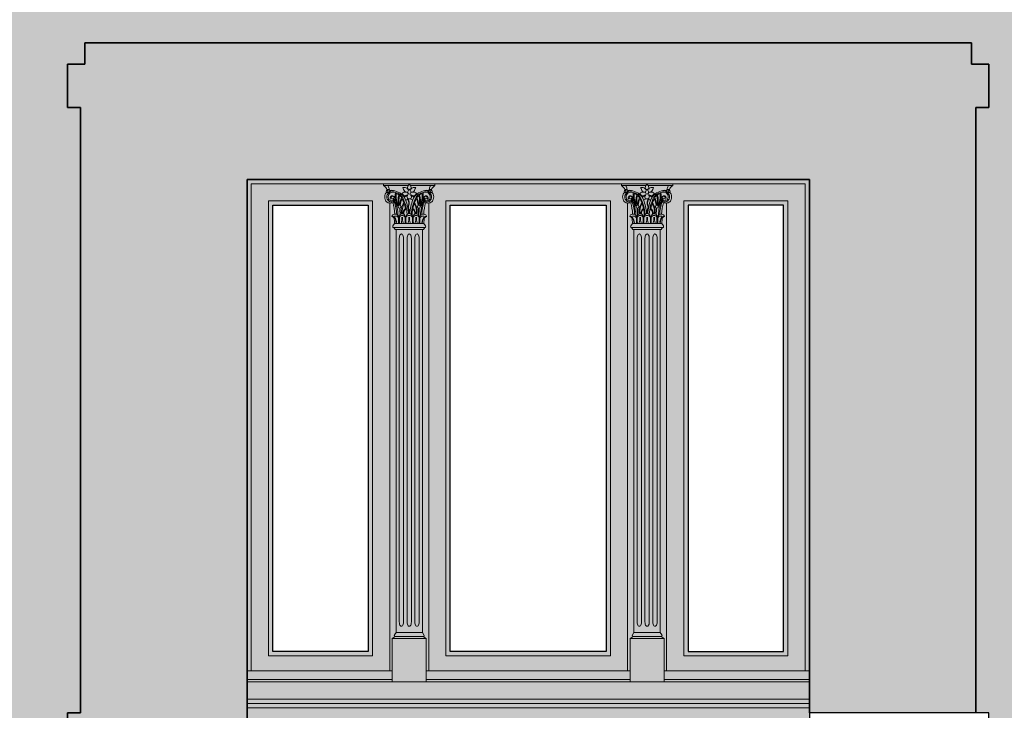
# Model space of a CAD drawing. Units: millimetres. Extents: x -4215 to 2079094, y 278920 to 6336587.
# Drawn here: x 1037134 to 1037362, y 3173226 to 3173385 of the extents above; entities that cross this region are included whole.
import ezdxf

# ---------------------------------------------------------------- set-up
doc = ezdxf.new("R2010")
doc.units = ezdxf.units.MM
doc.layers.add('CAPAROL CITRUS 25-2', color=7, linetype='Continuous', true_color=0xb6b396)
doc.layers.add('RAL 8024', color=7, linetype='Continuous', true_color=0x913903)
for name, color, linetype, lineweight in [('KAMIENICE stolarka otwory', 7, 'Continuous', 15), ('projektowane', 7, 'Continuous', 5), ('widokowa1', 7, 'Continuous', 13)]:
    doc.layers.add(name, color=color, linetype=linetype, lineweight=lineweight)

# ---------------------------------------------------------------- blocks, each defined once
blk = doc.blocks.new('o28')
at = {"layer": 'KAMIENICE stolarka otwory'}
for points in [[(-65, -274.18), (-130, -274.18), (-130, 0), (-65, 0)], [(-65, -274.18), (-130, -274.18), (-130, 0), (-65, 0)], [(-65, -274.18), (0, -274.18), (0, 0), (-65, 0)], [(-65, -274.18), (0, -274.18), (0, 0), (-65, 0)]]:
    blk.add_lwpolyline(points, dxfattribs=at)
at = {"layer": 'projektowane'}
for p, q in [((-97.2, -1), (-129, -1)), ((-129, -1), (-129, -113.7)), ((-86.54, -1), (-65, -1)), ((-43.46, -1), (-65, -1)), ((-32.8, -1), (-1, -1)), ((-1, -1), (-1, -113.7))]:
    blk.add_line(p, q, dxfattribs=at)
at = {"layer": 'projektowane', "lineweight": 0}
for p, q in [((-97, -5.46), (-97, -113.7)), ((-88, -5.46), (-88, -113.7)), ((-42, -5.46), (-42, -113.7)), ((-33, -5.46), (-33, -113.7))]:
    blk.add_line(p, q, dxfattribs=at)
for points in [[(-97.46, -1.45), (-98.46, -1.45), (-98.46, -1)], [(-98.46, -1), (-92.49, -1)], [(-97.46, -1.45), (-92.76, -1.45)], [(-86.54, -1), (-92.49, -1)], [(-87.54, -1.45), (-92.22, -1.45)], [(-87.54, -1.45), (-86.54, -1.45), (-86.54, -1)], [(-42.46, -1.45), (-43.46, -1.45), (-43.46, -1)], [(-43.46, -1), (-37.51, -1)], [(-42.46, -1.45), (-37.78, -1.45)], [(-31.54, -1), (-37.51, -1)], [(-32.54, -1.45), (-37.24, -1.45)], [(-32.54, -1.45), (-31.54, -1.45), (-31.54, -1)], [(-65, -6), (-83, -6), (-83, -109.2), (-65, -109.2)], [(-65, -6), (-47, -6), (-47, -109.2), (-65, -109.2)], [(-95.91, -10.17), (-96.28, -10.77)], [(-95.54, -11.61), (-95.78, -11.61), (-96.08, -11.14), (-92.5, -11.14)], [(-95.91, -10.17), (-92.5, -10.17)], [(-95.91, -10.17), (-92.5, -10.17)], [(-89.09, -10.17), (-92.5, -10.17)], [(-89.46, -11.61), (-89.22, -11.61), (-88.92, -11.14), (-92.5, -11.14)], [(-89.09, -10.17), (-88.72, -10.77)], [(-40.91, -10.17), (-41.28, -10.77)], [(-40.54, -11.61), (-40.78, -11.61), (-41.08, -11.14), (-37.5, -11.14)], [(-40.91, -10.17), (-37.5, -10.17)], [(-34.09, -10.17), (-37.5, -10.17)], [(-34.09, -10.17), (-37.5, -10.17)], [(-34.46, -11.61), (-34.22, -11.61), (-33.92, -11.14), (-37.5, -11.14)], [(-34.09, -10.17), (-33.72, -10.77)], [(-95.54, -11.61), (-95.54, -104.76)], [(-95.54, -11.61), (-92.5, -11.61)], [(-94.8, -102.36), (-94.8, -13.61)], [(-93.8, -102.36), (-93.8, -13.61)], [(-93, -102.36), (-93, -13.61)], [(-89.46, -11.61), (-92.5, -11.61)], [(-92, -102.36), (-92, -13.61)], [(-91.2, -102.36), (-91.2, -13.61)], [(-90.2, -102.36), (-90.2, -13.61)], [(-89.46, -11.61), (-89.46, -104.76)], [(-40.54, -11.61), (-40.54, -104.76)], [(-40.54, -11.61), (-37.5, -11.61)], [(-39.8, -102.36), (-39.8, -13.61)], [(-38.8, -102.36), (-38.8, -13.61)], [(-38, -102.36), (-38, -13.61)], [(-34.46, -11.61), (-37.5, -11.61)], [(-37, -102.36), (-37, -13.61)], [(-36.2, -102.36), (-36.2, -13.61)], [(-35.2, -102.36), (-35.2, -13.61)], [(-34.46, -11.61), (-34.46, -104.76)], [(-96.17, -106.2), (-96.41, -106.2), (-95.71, -105.73), (-92.96, -105.73)], [(-96.41, -116.2), (-96.41, -106.2), (-89.67, -106.2), (-88.59, -106.2), (-88.59, -116.2)], [(-96.17, -106.2), (-92.96, -106.2)], [(-95.54, -104.76), (-95.91, -105.36)], [(-95.54, -104.76), (-92.96, -104.76)], [(-89.46, -104.76), (-92.96, -104.76)], [(-88.83, -106.2), (-88.59, -106.2), (-89.29, -105.73), (-92.96, -105.73)], [(-88.83, -106.2), (-92.96, -106.2)], [(-89.46, -104.76), (-89.09, -105.36)], [(-41.17, -106.2), (-41.41, -106.2), (-40.71, -105.73), (-37.04, -105.73)], [(-33.59, -116.2), (-33.59, -106.2), (-40.33, -106.2), (-41.41, -106.2), (-41.41, -116.2)], [(-41.17, -106.2), (-37.04, -106.2)], [(-40.54, -104.76), (-40.91, -105.36)], [(-40.54, -104.76), (-37.04, -104.76)], [(-34.46, -104.76), (-37.04, -104.76)], [(-33.83, -106.2), (-33.59, -106.2), (-34.29, -105.73), (-37.04, -105.73)], [(-33.83, -106.2), (-37.04, -106.2)], [(-34.46, -104.76), (-34.09, -105.36)], [(-130, -120.2), (-65, -120.2)], [(0, -120.2), (-65, -120.2)], [(-130, -121.2), (-65, -121.2)], [(-130, -122.2), (-65, -122.2)], [(0, -121.2), (-65, -121.2)], [(0, -122.2), (-65, -122.2)]]:
    blk.add_lwpolyline(points, dxfattribs=at)
at = {"layer": 'projektowane'}
for points in [[(-125, -5), (-101, -5), (-101, -110.2), (-125, -110.2)], [(-5, -5), (-29, -5), (-29, -110.2), (-5, -110.2)]]:
    blk.add_lwpolyline(points, close=True, dxfattribs=at)
at = {"layer": 'projektowane', "lineweight": 0}
for points in [[(-124, -6), (-102, -6), (-102, -109.2), (-124, -109.2)], [(-6, -6), (-28, -6), (-28, -109.2), (-6, -109.2)]]:
    blk.add_lwpolyline(points, close=True, dxfattribs=at)
at = {"layer": 'projektowane'}
for points in [[(-65, -5), (-84, -5), (-84, -110.2), (-65, -110.2)], [(-65, -5), (-46, -5), (-46, -110.2), (-65, -110.2)], [(-96.41, -115.7), (-130, -115.7), (-130, -113.7), (-96.41, -113.7)], [(-96.41, -115.7), (-96.41, -113.7)], [(-65, -115.7), (-88.59, -115.7), (-88.59, -113.7), (-65, -113.7)], [(-65, -115.7), (-41.41, -115.7), (-41.41, -113.7), (-65, -113.7)], [(-33.59, -115.7), (0, -115.7), (0, -113.7), (-33.59, -113.7)], [(-33.59, -115.7), (-33.59, -113.7)], [(-130, -116.2), (-95, -116.2)], [(-65, -116.2), (-95, -116.2)], [(-65, -116.2), (-35, -116.2)], [(0, -116.2), (-35, -116.2)]]:
    blk.add_lwpolyline(points, dxfattribs=at)
at = {"layer": 'projektowane', "lineweight": 0}
for centre in [(-94.74, -6.31), (-90.26, -6.31), (-39.74, -6.31), (-35.26, -6.31)]:
    blk.add_circle(centre, 0.337, dxfattribs=at)
for centre, radius, start, end in [((-99.02, -2.74), 1.41, 11.7912, 66.4777), ((-98.31, -2.25), 1.16, 7.2877, 43.2801), ((-96.51, -2.16), 0.648, 174.4679, 219.4864), ((-96.78, -3.15), 3.08, 14.7354, 24.3526), ((-92.92, 9.83), 11.75, 264.8581, 267.5834), ((-93.44, -2.52), 0.606, 17.8644, 87.6025), ((-92.14, -1.88), 0.748, 145.1173, 211.7543), ((-93.5, -0.71), 1.05, 314.8236, 343.6993), ((-91.48, -0.71), 1.05, 196.3007, 225.1764), ((-92.83, -1.88), 0.748, 328.2457, 34.8827), ((-91.54, -2.52), 0.606, 92.3975, 162.1356), ((-92.06, 9.83), 11.75, 272.4166, 275.1419), ((-88.2, -3.15), 3.08, 155.6474, 165.2646), ((-88.49, -2.16), 0.648, 320.5136, 5.5321), ((-86.69, -2.25), 1.16, 136.7199, 172.7123), ((-85.98, -2.74), 1.41, 113.5223, 168.2088), ((-44.02, -2.74), 1.41, 11.7912, 66.4777), ((-43.31, -2.25), 1.16, 7.2877, 43.2801), ((-41.51, -2.16), 0.648, 174.4679, 219.4864), ((-41.8, -3.15), 3.08, 14.7354, 24.3526), ((-37.94, 9.83), 11.75, 264.8581, 267.5834), ((-38.46, -2.52), 0.606, 17.8644, 87.6025), ((-37.17, -1.88), 0.748, 145.1173, 211.7543), ((-38.52, -0.71), 1.05, 314.8236, 343.6993), ((-36.5, -0.71), 1.05, 196.3007, 225.1764), ((-37.86, -1.88), 0.748, 328.2457, 34.8827), ((-36.56, -2.52), 0.606, 92.3975, 162.1356), ((-37.08, 9.83), 11.75, 272.4166, 275.1419), ((-33.22, -3.15), 3.08, 155.6474, 165.2646), ((-33.49, -2.16), 0.648, 320.5136, 5.5321), ((-31.69, -2.25), 1.16, 136.7199, 172.7123), ((-30.98, -2.74), 1.41, 113.5223, 168.2088), ((-96.38, -4.07), 1.78, 157.4092, 199.0707), ((-97.08, -3.9), 1.09, 125.5396, 151.4966), ((-97.41, -2.77), 0.39, 126.968, 228.3091), ((-96.44, -4.02), 1.24, 159.2853, 250.3842), ((-97.59, -2.58), 0.482, 260.5441, 313.6301), ((-97.39, -2.71), 0.356, 79.0609, 135.3401), ((-96.16, -4.19), 1.56, 77.3509, 157.012), ((-97.23, -2.64), 0.296, 107.9615, 264.9995), ((-96.28, -4.06), 1.1, 96.8055, 201.2188), ((-96.89, -2.07), 0.522, 213.6828, 284.6565), ((-96.53, -4.07), 0.872, 207.0985, 290.8661), ((-95.47, -5.54), 3.17, 116.2089, 124.4121), ((-96.4, -4.28), 0.489, 72.3171, 224.1997), ((-96.21, -5.75), 3.12, 92.73, 102.1265), ((-96.45, -3.89), 1.36, 66.8686, 103.0857), ((-96.31, -4.28), 0.378, 34.2319, 174.9282), ((-96.41, -4.26), 0.277, 177.3753, 356.582), ((-96.58, -4.62), 0.834, 270.3683, 17.4997), ((-96.31, -5.68), 2.71, 76.8178, 92.0977), ((-96.46, -4.47), 0.684, 342.4303, 72.4303), ((-96.44, -4.53), 0.415, 301.8981, 15.9953), ((-96.3, -4.49), 0.269, 15.9056, 51.0412), ((-96.51, -6.03), 3.43, 22.5539, 78.4377), ((-89.57, -3.63), 6.15, 174.4774, 207.3884), ((-96.31, -5.68), 2.71, 53.1949, 76.8178), ((-89.48, -3.63), 6.05, 176.8384, 204.1892), ((-96.31, -5.68), 2.51, 55.8942, 71.7643), ((-88.89, -5.09), 6.2, 166.0482, 189.4228), ((-88.89, -5.09), 6.01, 166.7828, 188.546), ((-87.5, -6.95), 7.32, 157.9322, 172.3109), ((-96.31, -5.68), 2.51, 36.0313, 51.2844), ((-96.31, -5.68), 2.71, 34.3412, 53.1949), ((-86.9, -7.07), 7.75, 159.8241, 172.1652), ((-93.35, -3.97), 1.05, 110.9643, 144.5154), ((-95.22, -4.92), 1.86, 41.0694, 56.7076), ((-101.93, -8.45), 8.75, 20.4378, 27.6053), ((-101.93, -8.45), 8.95, 2.3661, 28.7181), ((-93.47, -3.34), 0.496, 225.04, 279.7442), ((-93.03, -2.15), 0.796, 195.486, 270.0411), ((-93.41, -4.27), 1.32, 69.2906, 103.6265), ((-93.15, -4.35), 0.456, 73.4101, 163.9589), ((-91.54, -6.84), 3.53, 111.0024, 121.5621), ((-93.2, -4.28), 0.464, 253.2619, 338.3845), ((-93.86, -3.18), 1.12, 318.8403, 341.1893), ((-92.5, -4), 0.528, 171.2111, 270.8028), ((-92.38, -2.98), 0.469, 158.4701, 257.0106), ((-91.72, -3.15), 1.15, 131.8934, 162.668), ((-91.52, -4.61), 1.23, 173.215, 204.3037), ((-92.05, -4.69), 0.597, 162.2647, 205.1096), ((-93.26, -3.15), 1.15, 17.332, 48.1066), ((-92.59, -2.98), 0.469, 282.9894, 21.5299), ((-92.48, -4), 0.528, 269.1972, 8.7889), ((-91.78, -4.28), 0.464, 201.6155, 283.3343), ((-91.12, -3.18), 1.12, 198.8107, 221.1597), ((-93.44, -6.84), 3.53, 58.4379, 68.9976), ((-91.57, -4.27), 1.32, 76.3735, 110.7094), ((-83.07, -8.45), 8.95, 151.2819, 177.6339), ((-91.84, -4.38), 0.481, 22.2806, 103.964), ((-91.95, -2.15), 0.796, 269.9589, 344.514), ((-88.49, -6.03), 3.43, 101.5623, 157.4461), ((-91.51, -3.34), 0.496, 260.2558, 314.96), ((-83.07, -8.45), 8.75, 152.3947, 159.5622), ((-91.63, -3.97), 1.05, 35.4846, 69.0357), ((-89.76, -4.92), 1.86, 123.2924, 138.9306), ((-88.69, -5.68), 2.71, 126.8051, 145.6588), ((-98.1, -7.07), 7.75, 7.8348, 20.1759), ((-88.69, -5.68), 2.51, 128.7156, 143.9687), ((-97.5, -6.95), 7.32, 7.6891, 22.0678), ((-88.69, -5.68), 2.71, 103.1822, 126.8051), ((-96.11, -5.09), 6.01, 351.454, 13.2172), ((-88.69, -5.68), 2.51, 108.2357, 124.1058), ((-96.11, -5.09), 6.2, 350.5772, 13.9518), ((-95.52, -3.63), 6.05, 335.8108, 3.1616), ((-95.43, -3.63), 6.15, 332.6116, 5.5226), ((-88.69, -5.68), 2.71, 87.9023, 103.1822), ((-88.42, -4.62), 0.834, 162.5003, 269.6317), ((-88.54, -4.47), 0.684, 107.5697, 197.5697), ((-88.84, -4.19), 1.56, 22.988, 102.6491), ((-88.55, -3.89), 1.36, 76.9143, 113.1314), ((-88.69, -4.28), 0.378, 5.0718, 145.7681), ((-88.56, -4.53), 0.415, 164.0047, 238.1019), ((-88.7, -4.49), 0.269, 128.9588, 164.0944), ((-88.59, -4.26), 0.277, 183.418, 2.6247), ((-88.47, -4.07), 0.872, 249.1339, 332.9015), ((-88.6, -4.28), 0.489, 315.8003, 107.6829), ((-88.79, -5.75), 3.12, 77.8735, 87.27), ((-88.72, -4.06), 1.1, 338.7812, 83.1945), ((-88.11, -2.07), 0.522, 255.3435, 326.3172), ((-89.53, -5.54), 3.17, 55.5879, 63.7911), ((-88.56, -4.02), 1.24, 289.6158, 20.7147), ((-87.77, -2.64), 0.296, 275.0005, 72.0385), ((-87.41, -2.58), 0.482, 226.3699, 279.4559), ((-87.61, -2.71), 0.356, 44.6599, 100.9391), ((-87.59, -2.77), 0.39, 311.6909, 53.032), ((-87.92, -3.9), 1.09, 28.5034, 54.4604), ((-88.62, -4.07), 1.78, 340.9293, 22.5908), ((-41.38, -4.07), 1.78, 157.4092, 199.0707), ((-42.08, -3.9), 1.09, 125.5396, 151.4966), ((-42.41, -2.77), 0.39, 126.968, 228.3091), ((-41.44, -4.02), 1.24, 159.2853, 250.3842), ((-42.59, -2.58), 0.482, 260.5441, 313.6301), ((-42.39, -2.71), 0.356, 79.0609, 135.3401), ((-41.16, -4.19), 1.56, 77.3509, 157.012), ((-42.23, -2.64), 0.296, 107.9615, 264.9995), ((-41.28, -4.06), 1.1, 96.8055, 201.2188), ((-41.89, -2.07), 0.522, 213.6828, 284.6565), ((-41.53, -4.07), 0.872, 207.0985, 290.8661), ((-40.47, -5.54), 3.17, 116.2089, 124.4121), ((-41.4, -4.28), 0.489, 72.3171, 224.1997), ((-41.21, -5.75), 3.12, 92.73, 102.1265), ((-41.45, -3.89), 1.36, 66.8686, 103.0857), ((-41.31, -4.28), 0.378, 34.2319, 174.9282), ((-41.41, -4.26), 0.277, 177.3753, 356.582), ((-41.58, -4.62), 0.834, 270.3683, 17.4997), ((-41.31, -5.68), 2.71, 76.8178, 92.0977), ((-41.46, -4.47), 0.684, 342.4303, 72.4303), ((-41.44, -4.53), 0.415, 301.8981, 15.9953), ((-41.3, -4.49), 0.269, 15.9056, 51.0412), ((-41.51, -6.03), 3.43, 22.5539, 78.4377), ((-34.57, -3.63), 6.15, 174.4774, 207.3884), ((-41.31, -5.68), 2.71, 53.1949, 76.8178), ((-34.48, -3.63), 6.05, 176.8384, 204.1892), ((-41.31, -5.68), 2.51, 55.8942, 71.7643), ((-33.89, -5.09), 6.2, 166.0482, 189.4228), ((-33.89, -5.09), 6.01, 166.7828, 188.546), ((-32.5, -6.95), 7.32, 157.9322, 172.3109), ((-41.31, -5.68), 2.51, 36.0313, 51.2844), ((-41.31, -5.68), 2.71, 34.3412, 53.1949), ((-31.9, -7.07), 7.75, 159.8241, 172.1652), ((-38.37, -3.97), 1.05, 110.9643, 144.5154), ((-40.24, -4.92), 1.86, 41.0694, 56.7076), ((-46.93, -8.45), 8.75, 20.4378, 27.6053), ((-46.93, -8.45), 8.95, 2.3661, 28.7181), ((-38.49, -3.34), 0.496, 225.04, 279.7442), ((-38.05, -2.15), 0.796, 195.486, 270.0411), ((-38.43, -4.27), 1.32, 69.2906, 103.6265), ((-38.16, -4.38), 0.481, 76.036, 157.7194), ((-36.56, -6.84), 3.53, 111.0024, 121.5621), ((-38.22, -4.28), 0.464, 256.6657, 338.3845), ((-37.52, -4), 0.528, 171.2111, 270.8028), ((-38.88, -3.18), 1.12, 318.8403, 341.1893), ((-37.41, -2.98), 0.469, 158.4701, 257.0106), ((-36.74, -3.15), 1.15, 131.8934, 162.668), ((-38.28, -3.15), 1.15, 17.332, 48.1066), ((-37.62, -2.98), 0.469, 282.9894, 21.5299), ((-37.5, -4), 0.528, 269.1972, 8.7889), ((-37.95, -4.69), 0.597, 334.8904, 17.7353), ((-38.48, -4.61), 1.23, 335.6963, 6.785), ((-36.8, -4.28), 0.464, 201.6155, 286.7381), ((-36.14, -3.18), 1.12, 198.8107, 221.1597), ((-38.46, -6.84), 3.53, 58.4379, 68.9976), ((-36.59, -4.27), 1.32, 76.3735, 110.7094), ((-28.07, -8.45), 8.95, 151.2819, 177.6339), ((-36.85, -4.35), 0.456, 16.0411, 106.5899), ((-36.97, -2.15), 0.796, 269.9589, 344.514), ((-33.49, -6.03), 3.43, 101.5623, 157.4461), ((-36.53, -3.34), 0.496, 260.2558, 314.96), ((-36.65, -3.97), 1.05, 35.4846, 69.0357), ((-28.07, -8.45), 8.75, 152.3947, 159.5622), ((-34.78, -4.92), 1.86, 123.2924, 138.9306), ((-33.69, -5.68), 2.71, 126.8051, 145.6588), ((-43.1, -7.07), 7.75, 7.8348, 20.1759), ((-33.69, -5.68), 2.51, 128.7156, 143.9687), ((-42.5, -6.95), 7.32, 7.6891, 22.0678), ((-33.69, -5.68), 2.71, 103.1822, 126.8051), ((-41.11, -5.09), 6.01, 351.454, 13.2172), ((-33.69, -5.68), 2.51, 108.2357, 124.1058), ((-41.11, -5.09), 6.2, 350.5772, 13.9518), ((-40.52, -3.63), 6.05, 335.8108, 3.1616), ((-40.43, -3.63), 6.15, 332.6116, 5.5226), ((-33.69, -5.68), 2.71, 87.9023, 103.1822), ((-33.42, -4.62), 0.834, 162.5003, 269.6317), ((-33.54, -4.47), 0.684, 107.5697, 197.5697), ((-33.84, -4.19), 1.56, 22.988, 102.6491), ((-33.55, -3.89), 1.36, 76.9143, 113.1314), ((-33.69, -4.28), 0.378, 5.0718, 145.7681), ((-33.56, -4.53), 0.415, 164.0047, 238.1019), ((-33.7, -4.49), 0.269, 128.9588, 164.0944), ((-33.59, -4.26), 0.277, 183.418, 2.6247), ((-33.47, -4.07), 0.872, 249.1339, 332.9015), ((-33.6, -4.28), 0.489, 315.8003, 107.6829), ((-33.79, -5.75), 3.12, 77.8735, 87.27), ((-33.72, -4.06), 1.1, 338.7812, 83.1945), ((-33.11, -2.07), 0.522, 255.3435, 326.3172), ((-34.53, -5.54), 3.17, 55.5879, 63.7911), ((-33.56, -4.02), 1.24, 289.6158, 20.7147), ((-32.77, -2.64), 0.296, 275.0005, 72.0385), ((-32.41, -2.58), 0.482, 226.3699, 279.4559), ((-32.61, -2.71), 0.356, 44.6599, 100.9391), ((-32.59, -2.77), 0.39, 311.6909, 53.032), ((-32.92, -3.9), 1.09, 28.5034, 54.4604), ((-33.62, -4.07), 1.78, 340.9293, 22.5908), ((-96.93, -4.3), 1.19, 197.2719, 237.1629), ((-96.78, -3.51), 1.96, 246.0163, 276.1922), ((-96.58, -4.41), 0.82, 250.5732, 341.4257), ((-114.34, -9.49), 18.55, 4.5553, 12.7669), ((-103.49, -8.27), 8.1, 1.4176, 22.1489), ((-102.93, -8.3), 7.81, 0.3748, 24.8286), ((-86.9, -7.07), 7.75, 176.7574, 187.882), ((-90.92, -7.36), 3.43, 144.9951, 190.2874), ((-90.47, -7.5), 3.7, 149.2697, 186.9963), ((-92.56, -7.85), 1.38, 124.7019, 185.0709), ((-101.93, -8.45), 8.75, 11.4525, 18.95), ((-105.04, -8.95), 12.45, 4.745, 19.9165), ((-91.8, -6.39), 1, 152.7392, 191.2656), ((-91.76, -6.38), 1.04, 191.2656, 211.1713), ((-91.79, -6.4), 0.914, 154.0635, 210.9489), ((-93.56, -5.48), 0.986, 332.7392, 21.2426), ((-93.73, -5.44), 1.25, 333.6029, 23.3611), ((-79.96, -8.95), 12.45, 160.0835, 175.255), ((-83.07, -8.45), 8.75, 161.05, 168.5475), ((-92.44, -7.85), 1.38, 354.9291, 55.2981), ((-94.53, -7.5), 3.7, 353.0037, 30.7303), ((-94.08, -7.36), 3.43, 349.7126, 35.0049), ((-98.1, -7.07), 7.75, 352.118, 3.2426), ((-97.5, -6.95), 7.32, 349.4939, 2.4769), ((-82.07, -8.3), 7.81, 155.1714, 179.6252), ((-81.51, -8.27), 8.1, 157.8511, 178.5824), ((-88.42, -4.41), 0.82, 198.5743, 289.4268), ((-70.66, -9.49), 18.55, 167.2331, 175.4447), ((-88.22, -3.51), 1.96, 263.8078, 293.9837), ((-88.07, -4.3), 1.19, 302.8371, 342.7281), ((-41.93, -4.3), 1.19, 197.2719, 237.1629), ((-41.78, -3.51), 1.96, 246.0163, 276.1922), ((-41.58, -4.41), 0.82, 250.5732, 341.4257), ((-59.34, -9.49), 18.55, 4.5553, 12.7669), ((-48.49, -8.27), 8.1, 1.4176, 22.1489), ((-47.93, -8.3), 7.81, 0.3748, 24.8286), ((-32.5, -6.95), 7.32, 177.5231, 190.5061), ((-31.9, -7.07), 7.75, 176.7574, 187.882), ((-35.92, -7.36), 3.43, 144.9951, 190.2874), ((-35.47, -7.5), 3.7, 149.2697, 186.9963), ((-37.56, -7.85), 1.38, 124.7019, 185.0709), ((-46.93, -8.45), 8.75, 11.4525, 18.95), ((-50.04, -8.95), 12.45, 4.745, 19.9165), ((-36.27, -5.44), 1.25, 156.6389, 206.3971), ((-36.44, -5.48), 0.986, 158.7574, 207.2608), ((-38.21, -6.4), 0.914, 329.0511, 25.9365), ((-24.96, -8.95), 12.45, 160.0835, 175.255), ((-38.24, -6.38), 1.04, 328.8287, 348.7344), ((-38.2, -6.39), 1, 348.7344, 27.2608), ((-28.07, -8.45), 8.75, 161.05, 168.5475), ((-37.44, -7.85), 1.38, 354.9291, 55.2981), ((-39.53, -7.5), 3.7, 353.0037, 30.7303), ((-39.08, -7.36), 3.43, 349.7126, 35.0049), ((-43.1, -7.07), 7.75, 352.118, 3.2426), ((-27.07, -8.3), 7.81, 155.1714, 179.6252), ((-26.51, -8.27), 8.1, 157.8511, 178.5824), ((-33.42, -4.41), 0.82, 198.5743, 289.4268), ((-15.66, -9.49), 18.55, 167.2331, 175.4447), ((-33.22, -3.51), 1.96, 263.8078, 293.9837), ((-33.07, -4.3), 1.19, 302.8371, 342.7281), ((-96.28, -8.51), 0.212, 145.9089, 210.5541), ((-95.66, -11.86), 3.34, 84.0135, 103.9231), ((-96.67, -9.34), 0.755, 34.2217, 74.1545), ((-95.73, -8.89), 0.881, 37.2293, 145.3417), ((-101.26, -10.11), 5.35, 359.3476, 12.8967), ((-98.59, -10.31), 3.08, 3.6085, 30.8202), ((-97.88, -10.16), 2.47, 4.2494, 35.312), ((-95.75, -9.16), 0.77, 354.001, 54.6824), ((-95.82, -8.84), 0.929, 355.497, 31.6776), ((-94.11, -8.63), 0.676, 349.0325, 190.9675), ((-81.78, -9.25), 13, 177.8194, 183.7636), ((-94.11, -9.06), 0.729, 24.4746, 155.5254), ((-99.7, -8.79), 5.53, 346.6227, 0.6674), ((-88.52, -8.79), 5.53, 179.3326, 193.3773), ((-92.61, -7.87), 1.18, 126.0631, 187.721), ((-106.44, -9.25), 13, 356.2364, 2.1806), ((-92.5, -8.68), 0.767, 89.8934, 185.7801), ((-80.27, -9.25), 13, 177.8194, 183.7636), ((-92.59, -9.1), 0.756, 82.8463, 152.3714), ((-98.09, -8.79), 5.53, 346.6227, 0.6674), ((-93.5, -7.43), 1, 8.089, 31.1713), ((-93.71, -7.46), 1.21, 338.0478, 8.089), ((-93.68, -7.47), 1.26, 339.7369, 28.863), ((-92.5, -8.68), 0.767, 354.2199, 90.1066), ((-92.41, -9.1), 0.756, 27.6286, 97.1537), ((-86.91, -8.79), 5.53, 179.3326, 193.3773), ((-83.07, -8.45), 8.75, 169.9074, 179.1099), ((-104.73, -9.25), 13, 356.2364, 2.1806), ((-92.39, -7.87), 1.18, 352.279, 53.9369), ((-90.89, -8.63), 0.676, 349.0325, 190.9675), ((-78.56, -9.25), 13, 177.8194, 183.7636), ((-90.89, -9.06), 0.729, 24.4746, 155.5254), ((-96.48, -8.79), 5.53, 346.6227, 0.6674), ((-85.3, -8.79), 5.53, 179.3326, 193.3773), ((-103.22, -9.25), 13, 356.2364, 2.1806), ((-89.18, -8.84), 0.929, 148.3224, 184.503), ((-89.25, -9.16), 0.77, 125.3176, 185.999), ((-89.27, -8.89), 0.881, 34.6583, 142.7707), ((-89.34, -11.86), 3.34, 76.0769, 95.9865), ((-87.12, -10.16), 2.47, 144.688, 175.7506), ((-86.41, -10.31), 3.08, 149.1798, 176.3915), ((-83.74, -10.11), 5.35, 167.1033, 180.6524), ((-88.33, -9.34), 0.755, 105.8455, 145.7783), ((-88.72, -8.51), 0.212, 329.4459, 34.0911), ((-41.28, -8.51), 0.212, 145.9089, 210.5541), ((-40.66, -11.86), 3.34, 84.0135, 103.9231), ((-41.67, -9.34), 0.755, 34.2217, 74.1545), ((-40.73, -8.89), 0.881, 37.2293, 145.3417), ((-46.26, -10.11), 5.35, 359.3476, 12.8967), ((-43.59, -10.31), 3.08, 3.6085, 30.8202), ((-42.88, -10.16), 2.47, 4.2494, 35.312), ((-40.75, -9.16), 0.77, 354.001, 54.6824), ((-40.82, -8.84), 0.929, 355.497, 31.6776), ((-39.11, -8.63), 0.676, 349.0325, 190.9675), ((-26.78, -9.25), 13, 177.8194, 183.7636), ((-39.11, -9.06), 0.729, 24.4746, 155.5254), ((-44.7, -8.79), 5.53, 346.6227, 0.6674), ((-33.52, -8.79), 5.53, 179.3326, 193.3773), ((-37.61, -7.87), 1.18, 126.0631, 187.721), ((-51.44, -9.25), 13, 356.2364, 2.1806), ((-46.93, -8.45), 8.75, 0.8901, 10.0926), ((-37.5, -8.68), 0.767, 89.8934, 185.7801), ((-25.27, -9.25), 13, 177.8194, 183.7636), ((-37.59, -9.1), 0.756, 82.8463, 152.3714), ((-43.09, -8.79), 5.53, 346.6227, 0.6674), ((-36.32, -7.47), 1.26, 151.137, 200.2631), ((-36.29, -7.46), 1.21, 171.911, 201.9522), ((-37.5, -8.68), 0.767, 354.2199, 90.1066), ((-37.41, -9.1), 0.756, 27.6286, 97.1537), ((-36.5, -7.43), 1, 148.8287, 171.911), ((-31.91, -8.79), 5.53, 179.3326, 193.3773), ((-49.73, -9.25), 13, 356.2364, 2.1806), ((-37.39, -7.87), 1.18, 352.279, 53.9369), ((-35.89, -8.63), 0.676, 349.0325, 190.9675), ((-23.56, -9.25), 13, 177.8194, 183.7636), ((-35.89, -9.06), 0.729, 24.4746, 155.5254), ((-41.48, -8.79), 5.53, 346.6227, 0.6674), ((-30.3, -8.79), 5.53, 179.3326, 193.3773), ((-48.22, -9.25), 13, 356.2364, 2.1806), ((-34.18, -8.84), 0.929, 148.3224, 184.503), ((-34.25, -9.16), 0.77, 125.3176, 185.999), ((-34.27, -8.89), 0.881, 34.6583, 142.7707), ((-34.34, -11.86), 3.34, 76.0769, 95.9865), ((-32.12, -10.16), 2.47, 144.688, 175.7506), ((-31.41, -10.31), 3.08, 149.1798, 176.3915), ((-28.74, -10.11), 5.35, 167.1033, 180.6524), ((-33.33, -9.34), 0.755, 105.8455, 145.7783), ((-33.72, -8.51), 0.212, 329.4459, 34.0911), ((-96.08, -10.9), 0.24, 148.028, 270), ((-87.16, -9.5), 7.83, 178.0908, 184.3904), ((-97.84, -9.5), 7.83, 355.6096, 1.9092), ((-88.92, -10.9), 0.24, 270, 31.972), ((-41.08, -10.9), 0.24, 148.028, 270), ((-32.16, -9.5), 7.83, 178.0908, 184.3904), ((-42.84, -9.5), 7.83, 355.6096, 1.9092), ((-33.92, -10.9), 0.24, 270, 31.972), ((-95.71, -105.49), 0.24, 148.028, 270), ((-89.29, -105.49), 0.24, 270, 31.972), ((-40.71, -105.49), 0.24, 148.028, 270), ((-34.29, -105.49), 0.24, 270, 31.972)]:
    blk.add_arc(centre, radius, start, end, dxfattribs=at)
for centre, major_axis in [((-94.3, -13.61), (0, 1)), ((-92.5, -13.61), (0, 1)), ((-90.7, -13.61), (0, 1)), ((-39.3, -102.36), (0, -1)), ((-37.5, -102.36), (0, -1)), ((-35.7, -102.36), (0, -1))]:
    blk.add_ellipse(centre, major_axis=major_axis, ratio=0.5, start_param=4.712389, end_param=7.853982, dxfattribs=at)
at = {"layer": 'projektowane', "lineweight": 0, "extrusion": (0, 0, -1)}
for centre, major_axis in [((-39.3, -13.61), (0, 1)), ((-37.5, -13.61), (0, 1)), ((-35.7, -13.61), (0, 1)), ((-94.3, -102.36), (0, -1)), ((-92.5, -102.36), (0, -1)), ((-90.7, -102.36), (0, -1))]:
    blk.add_ellipse(centre, major_axis=major_axis, ratio=0.5, start_param=4.712389, end_param=7.853982, dxfattribs=at)
blk = doc.blocks.new('RRR1')
at = {"layer": 'projektowane', "color": 7}
blk.add_blockref('o28', (-418, 2031.18), dxfattribs=at)

msp = doc.modelspace()

# ---------------------------------------------------------------- hatches: boundary and pattern name
at = {"layer": 'CAPAROL CITRUS 25-2'}
h = msp.add_hatch(color=256, dxfattribs=at)
h.dxf.hatch_style = 1
h.paths.add_polyline_path([(1037148.29249, 3173365.15861), (1037145.29249, 3173365.15861), (1037145.29249, 3173375.15861), (1037149.29249, 3173375.15861), (1037149.29249, 3173380.15861), (1037354.29249, 3173380.15861), (1037354.29249, 3173375.15861), (1037358.29249, 3173375.15861), (1037358.29249, 3173365.15861), (1037355.29249, 3173365.15861), (1037355.29249, 3173225.15861), (1037358.29249, 3173225.15861), (1037358.29249, 3173215.15861), (1037355.29249, 3173215.15861), (1037355.29249, 3173075.15861), (1037358.29249, 3173075.15861), (1037358.29249, 3173065.15861), (1037355.29249, 3173065.15861), (1037355.29249, 3172925.15861), (1037358.29249, 3172925.15861), (1037358.29249, 3172915.15861), (1037355.29249, 3172915.15861), (1037355.29249, 3172775.15861), (1037358.29249, 3172775.15861), (1037358.29249, 3172765.15861), (1037355.29249, 3172765.15861), (1037355.29249, 3172625.15861), (1037358.29249, 3172625.15861), (1037358.29249, 3172615.15861), (1037355.29249, 3172615.15861), (1037355.29249, 3172475.15861), (1037358.29249, 3172475.15861), (1037358.29249, 3172465.15861), (1037355.29249, 3172465.15861), (1037355.29249, 3172325.15861), (1037358.29249, 3172325.15861), (1037358.29249, 3172315.15861), (1037355.29249, 3172315.15861), (1037355.29249, 3172175.15861), (1037358.29249, 3172175.15861), (1037358.29249, 3172165.15861), (1037355.29249, 3172165.15861), (1037355.29249, 3172025.15861), (1037358.29249, 3172025.15861), (1037358.29249, 3172015.15861), (1037355.29249, 3172015.15861), (1037355.29249, 3171875.15861), (1037358.29249, 3171875.15861), (1037358.29249, 3171865.15861), (1037355.29249, 3171865.15861), (1037355.29249, 3171725.15861), (1037358.29249, 3171725.15861), (1037358.29249, 3171715.15861), (1037355.29249, 3171715.15861), (1037355.29249, 3171575.15861), (1037358.29249, 3171575.15861), (1037358.29249, 3171565.15861), (1037364.29249, 3171565.15861), (1037364.29249, 3171359.36547), (1037447.79249, 3171359.36547), (1037447.79249, 3173441.36547), (1037059.79249, 3173441.36547), (1037059.79249, 3171359.36547), (1037139.29249, 3171359.36547), (1037139.29249, 3171565.15861), (1037145.29249, 3171565.15861), (1037145.29249, 3171575.15861), (1037148.29249, 3171575.15861), (1037148.29249, 3171715.15861), (1037145.29249, 3171715.15861), (1037145.29249, 3171725.15861), (1037148.29249, 3171725.15861), (1037148.29249, 3171865.15861), (1037145.29249, 3171865.15861), (1037145.29249, 3171875.15861), (1037148.29249, 3171875.15861), (1037148.29249, 3172015.15861), (1037145.29249, 3172015.15861), (1037145.29249, 3172025.15861), (1037148.29249, 3172025.15861), (1037148.29249, 3172165.15861), (1037145.29249, 3172165.15861), (1037145.29249, 3172175.15861), (1037148.29249, 3172175.15861), (1037148.29249, 3172315.15861), (1037147.28005, 3172315.15861), (1037145.29249, 3172315.15861), (1037145.29249, 3172325.15861), (1037148.29249, 3172325.15861), (1037148.29249, 3172465.15861), (1037145.29249, 3172465.15861), (1037145.29249, 3172475.15861), (1037148.29249, 3172475.15861), (1037148.29249, 3172615.15861), (1037145.29249, 3172615.15861), (1037145.29249, 3172625.15861), (1037148.29249, 3172625.15861), (1037148.29249, 3172765.15861), (1037145.29249, 3172765.15861), (1037145.29249, 3172775.15861), (1037148.29249, 3172775.15861), (1037148.29249, 3172915.15861), (1037145.29249, 3172915.15861), (1037145.29249, 3172925.15861), (1037148.29249, 3172925.15861), (1037148.29249, 3173065.15861), (1037145.29249, 3173065.15861), (1037145.29249, 3173075.15861), (1037148.29249, 3173075.15861), (1037148.29249, 3173215.15861), (1037145.29249, 3173215.15861), (1037145.29249, 3173225.15861), (1037148.29249, 3173225.15861)])
h = msp.add_hatch(color=256, dxfattribs=at)
h.dxf.hatch_style = 1
h.paths.add_polyline_path([(1037186.79249, 3173348.54197), (1037316.79249, 3173348.54197), (1037316.79249, 3173225.15861), (1037355.29249, 3173225.15861), (1037355.29249, 3173365.15861), (1037358.29249, 3173365.15861), (1037358.29249, 3173375.15861), (1037354.29249, 3173375.15861), (1037354.29249, 3173380.15861), (1037149.29249, 3173380.15861), (1037149.29249, 3173375.15861), (1037145.29249, 3173375.15861), (1037145.29249, 3173365.15861), (1037148.29249, 3173365.15861), (1037148.29249, 3173225.15861), (1037145.29249, 3173225.15861), (1037145.29249, 3173215.15861), (1037148.29249, 3173215.15861), (1037148.29249, 3173196.8552), (1037186.79249, 3173196.8552)])
at = {"layer": 'RAL 8024'}
h = msp.add_hatch(color=256, dxfattribs=at)
h.dxf.hatch_style = 1
h.paths.add_polyline_path([(1037316.79249, 3173348.54197), (1037186.79249, 3173348.54197), (1037186.79249, 3173074.36547), (1037316.79249, 3173074.36547)])
h.paths.add_polyline_path([(1037233.79249, 3173239.34299), (1037233.79249, 3173342.54197), (1037269.79249, 3173342.54197), (1037269.79249, 3173239.34299)], flags=16)
h.paths.add_polyline_path([(1037269.79249, 3173215.34299), (1037269.79249, 3173080.36547), (1037233.79249, 3173080.36547), (1037233.79249, 3173215.34299)], flags=16)
h.paths.add_polyline_path([(1037288.79249, 3173239.34299), (1037288.79249, 3173342.54197), (1037310.79249, 3173342.54197), (1037310.79249, 3173239.34299)], flags=16)
h.paths.add_polyline_path([(1037288.79249, 3173215.34299), (1037310.79249, 3173215.34299), (1037310.79249, 3173080.36547), (1037288.79249, 3173080.36547)], flags=16)
h.paths.add_polyline_path([(1037214.79249, 3173239.34299), (1037192.79249, 3173239.34299), (1037192.79249, 3173342.54197), (1037214.79249, 3173342.54197)], flags=16)
h.paths.add_polyline_path([(1037214.79249, 3173215.34299), (1037214.79249, 3173080.36547), (1037192.79249, 3173080.36547), (1037192.79249, 3173215.34299)], flags=16)

# ---------------------------------------------------------------- linework, layer by layer
at = {"layer": 'CAPAROL CITRUS 25-2'}
for points in [[(1037358.29249, 3173065.15861), (1037358.29249, 3173075.15861), (1037355.29249, 3173075.15861), (1037355.29249, 3173215.15861), (1037358.29249, 3173215.15861), (1037358.29249, 3173225.15861), (1037355.29249, 3173225.15861), (1037355.29249, 3173365.15861), (1037358.29249, 3173365.15861), (1037358.29249, 3173375.15861), (1037354.29249, 3173375.15861), (1037354.29249, 3173380.15861), (1037149.29249, 3173380.15861), (1037149.29249, 3173375.15861), (1037145.29249, 3173375.15861), (1037145.29249, 3173365.15861), (1037148.29249, 3173365.15861), (1037148.29249, 3173225.15861), (1037145.29249, 3173225.15861), (1037145.29249, 3173215.15861), (1037148.29249, 3173215.15861), (1037148.29249, 3173075.15861), (1037145.29249, 3173075.15861), (1037145.29249, 3173065.15861)], [(1037186.79249, 3173196.8552), (1037148.29249, 3173196.8552), (1037148.29249, 3173215.15861), (1037145.29249, 3173215.15861), (1037145.29249, 3173225.15861), (1037148.29249, 3173225.15861), (1037148.29249, 3173365.15861), (1037145.29249, 3173365.15861), (1037145.29249, 3173375.15861), (1037149.29249, 3173375.15861), (1037149.29249, 3173380.15861), (1037354.29249, 3173380.15861), (1037354.29249, 3173375.15861), (1037358.29249, 3173375.15861), (1037358.29249, 3173365.15861), (1037355.29249, 3173365.15861), (1037355.29249, 3173225.15861), (1037316.79249, 3173225.15861), (1037316.79249, 3173348.54197), (1037186.79249, 3173348.54197), (1037186.79249, 3173196.8552)]]:
    msp.add_lwpolyline(points, dxfattribs=at)
at = {"layer": 'RAL 8024'}
for points in [[(1037316.79249, 3173074.36547), (1037186.79249, 3173074.36547), (1037186.79249, 3173348.54197), (1037316.79249, 3173348.54197)], [(1037316.79249, 3173074.36547), (1037186.79249, 3173074.36547), (1037186.79249, 3173348.54197), (1037316.79249, 3173348.54197)], [(1037192.79249, 3173342.54197), (1037214.79249, 3173342.54197), (1037214.79249, 3173239.34299), (1037192.79249, 3173239.34299)], [(1037233.79249, 3173342.54197), (1037269.79249, 3173342.54197), (1037269.79249, 3173239.34299), (1037233.79249, 3173239.34299)], [(1037233.79249, 3173342.54197), (1037269.79249, 3173342.54197), (1037269.79249, 3173239.34299), (1037233.79249, 3173239.34299)], [(1037310.79249, 3173342.54197), (1037288.79249, 3173342.54197), (1037288.79249, 3173239.34299), (1037310.79249, 3173239.34299)], [(1037310.79249, 3173342.54197), (1037288.79249, 3173342.54197), (1037288.79249, 3173239.34299), (1037310.79249, 3173239.34299)]]:
    msp.add_lwpolyline(points, close=True, dxfattribs=at)

# ---------------------------------------------------------------- block references
at = {"layer": 'widokowa1'}
msp.add_blockref('RRR1', (1037734.79249, 3171317.36547), dxfattribs=at)

doc.saveas('drawing.dxf')
